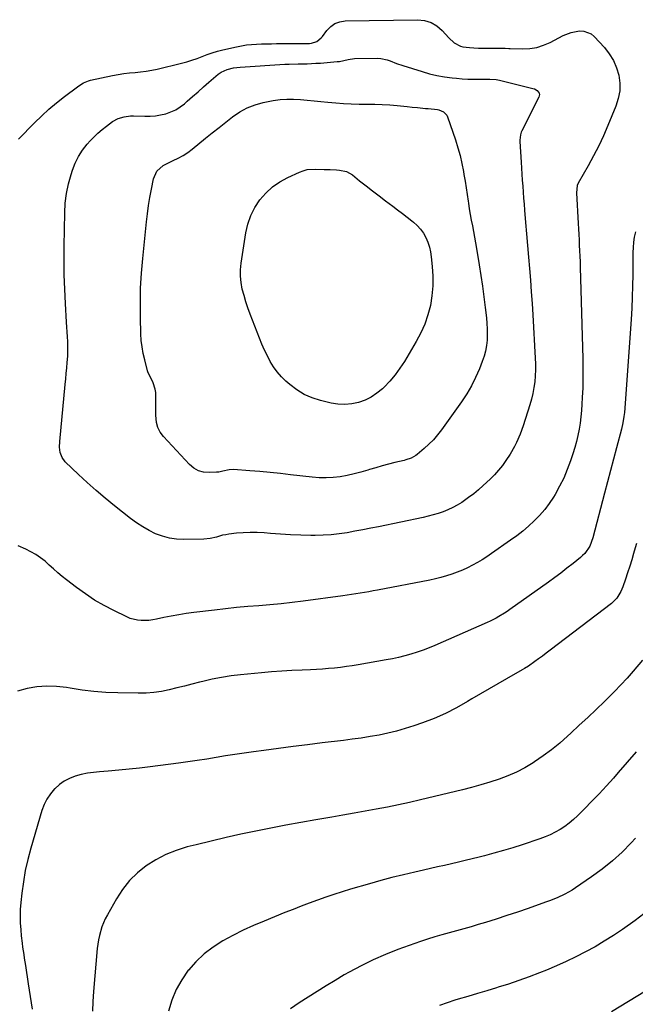
# Model space of a CAD drawing. Units: inches. Extents: x 1905469 to 1910790, y 421969 to 427311.
# Drawn here: x 1907546 to 1907890, y 426722 to 427273 of the extents above; entities that cross this region are included whole.
import ezdxf

# ---------------------------------------------------------------- set-up
doc = ezdxf.new("R2010")
doc.units = ezdxf.units.IN
doc.header["$MEASUREMENT"] = 0
doc.layers.add('7', color=7, linetype='Continuous')
doc.layers.add('8', color=7, linetype='Continuous')

msp = doc.modelspace()

# ---------------------------------------------------------------- linework, layer by layer
at = {"layer": '7', "color": 18}
for points in [[(1907826.96, 427186.72, 1772), (1907827.19, 427183.37, 1772), (1907827.42, 427180.03, 1772), (1907827.66, 427176.68, 1772), (1907827.91, 427173.34, 1772), (1907828.17, 427169.99, 1772), (1907828.44, 427166.65, 1772), (1907829.01, 427159.73, 1772), (1907829.54, 427153.26, 1772), (1907830.08, 427146.78, 1772), (1907830.62, 427140.31, 1772), (1907831.17, 427133.83, 1772), (1907831.7, 427127.36, 1772), (1907832.18, 427120.88, 1772), (1907832.62, 427114.4, 1772), (1907833.01, 427107.91, 1772), (1907834.38, 427083.8, 1772), (1907834.5, 427080.49, 1772), (1907834.51, 427077.19, 1772), (1907834.38, 427073.88, 1772), (1907834.15, 427070.57, 1772), (1907833.73, 427067.29, 1772), (1907833.17, 427064.04, 1772), (1907832.39, 427060.84, 1772), (1907831.46, 427057.67, 1772), (1907827.59, 427045.91, 1772), (1907825.9, 427041.22, 1772), (1907823.97, 427036.62, 1772), (1907822.88, 427034.37, 1772), (1907820.44, 427030.04, 1772), (1907818.03, 427026.4, 1772), (1907816, 427023.64, 1772), (1907813.86, 427020.97, 1772), (1907811.55, 427018.45, 1772), (1907809.12, 427016.03, 1772), (1907805.3, 427012.44, 1772), (1907802.66, 427010.09, 1772), (1907799.96, 427007.83, 1772), (1907797.14, 427005.71, 1772), (1907793.24, 427003, 1772), (1907790.76, 427001.47, 1772), (1907788.21, 427000.07, 1772), (1907785.57, 426998.86, 1772), (1907782.87, 426997.79, 1772), (1907780.09, 426996.86, 1772), (1907777.3, 426996.01, 1772), (1907774.48, 426995.28, 1772), (1907771.63, 426994.62, 1772), (1907746.69, 426989.4, 1772), (1907742.29, 426988.51, 1772), (1907737.88, 426987.64, 1772), (1907733.46, 426986.83, 1772), (1907729.04, 426986.05, 1772), (1907724.6, 426985.42, 1772), (1907720.14, 426984.93, 1772), (1907715.67, 426984.67, 1772), (1907711.19, 426984.56, 1772), (1907708.75, 426984.56, 1772), (1907703.08, 426984.64, 1772), (1907697.41, 426984.82, 1772), (1907691.74, 426985.16, 1772), (1907686.09, 426985.6, 1772), (1907682.54, 426985.92, 1772), (1907678.66, 426986.15, 1772), (1907674.79, 426986.22, 1772), (1907670.91, 426986.03, 1772), (1907667.04, 426985.69, 1772), (1907662.88, 426985.18, 1772), (1907661.11, 426984.91, 1772), (1907659.35, 426984.57, 1772), (1907655.9, 426983.62, 1772), (1907652.44, 426982.76, 1772), (1907648.89, 426982.41, 1772), (1907637.6, 426982.16, 1772), (1907633.53, 426982.36, 1772), (1907629.53, 426982.91, 1772), (1907625.65, 426984.01, 1772), (1907621.84, 426985.47, 1772), (1907618.17, 426987.34, 1772), (1907614.6, 426989.37, 1772), (1907611.18, 426991.64, 1772), (1907607.85, 426994.08, 1772), (1907598.86, 427001.17, 1772), (1907593.67, 427005.37, 1772), (1907588.56, 427009.67, 1772), (1907583.58, 427014.11, 1772), (1907578.67, 427018.65, 1772), (1907571.24, 427025.71, 1772), (1907569.42, 427028.09, 1772), (1907568.42, 427030.91, 1772), (1907568.07, 427033.98, 1772), (1907568.15, 427037.07, 1772), (1907571.23, 427069.04, 1772), (1907571.52, 427072.13, 1772), (1907571.8, 427075.21, 1772), (1907572.08, 427078.3, 1772), (1907572.35, 427081.38, 1772), (1907572.59, 427084.85, 1772), (1907572.69, 427087.56, 1772), (1907572.68, 427090.27, 1772), (1907572.6, 427092.97, 1772), (1907572.45, 427095.68, 1772), (1907572.31, 427098.39, 1772), (1907572.15, 427101.1, 1772), (1907571.99, 427103.81, 1772), (1907571.33, 427114.42, 1772), (1907570.94, 427122.43, 1772), (1907570.66, 427130.45, 1772), (1907570.58, 427138.47, 1772), (1907570.62, 427146.49, 1772), (1907570.94, 427165.08, 1772), (1907571.27, 427170.55, 1772), (1907571.92, 427175.97, 1772), (1907573.04, 427181.32, 1772), (1907574.47, 427186.61, 1772), (1907575.2, 427188.91, 1772), (1907576.75, 427192.87, 1772), (1907578.62, 427196.65, 1772), (1907580.95, 427200.17, 1772), (1907583.59, 427203.5, 1772), (1907585.22, 427205.3, 1772), (1907587.35, 427207.53, 1772), (1907589.55, 427209.68, 1772), (1907591.86, 427211.71, 1772), (1907594.25, 427213.66, 1772), (1907597.78, 427216.27, 1772), (1907600.88, 427217.86, 1772), (1907604.25, 427218.87, 1772), (1907607.72, 427219.32, 1772), (1907609.48, 427219.35, 1772), (1907615.73, 427219.15, 1772), (1907618.73, 427219.19, 1772), (1907621.7, 427219.41, 1772), (1907624.65, 427219.89, 1772), (1907627.58, 427220.56, 1772), (1907630.39, 427221.54, 1772), (1907633.07, 427222.76, 1772), (1907635.56, 427224.33, 1772), (1907637.93, 427226.14, 1772), (1907639.49, 427227.5, 1772), (1907642.53, 427230.17, 1772), (1907645.58, 427232.85, 1772), (1907648.62, 427235.52, 1772), (1907651.66, 427238.2, 1772), (1907655.49, 427241.58, 1772), (1907656.95, 427242.72, 1772), (1907658.49, 427243.73, 1772), (1907661.86, 427245.25, 1772), (1907665.46, 427246.19, 1772), (1907669.16, 427246.67, 1772), (1907694.21, 427248.24, 1772), (1907696.69, 427248.37, 1772), (1907701.67, 427248.52, 1772), (1907706.65, 427248.56, 1772), (1907711.62, 427248.76, 1772), (1907714.1, 427248.93, 1772), (1907723.58, 427249.73, 1772), (1907724.81, 427249.87, 1772), (1907729.61, 427250.94, 1772), (1907733.26, 427251.38, 1772), (1907746.05, 427251.61, 1772), (1907747.91, 427251.52, 1772), (1907751.5, 427250.79, 1772), (1907753.24, 427250.15, 1772), (1907756.71, 427248.73, 1772), (1907760.26, 427247.51, 1772), (1907771.02, 427244.14, 1772), (1907775.19, 427242.97, 1772), (1907779.39, 427241.97, 1772), (1907783.65, 427241.22, 1772), (1907787.94, 427240.65, 1772), (1907790.38, 427240.4, 1772), (1907793.48, 427240.13, 1772), (1907796.59, 427239.94, 1772), (1907799.7, 427239.87, 1772), (1907802.81, 427239.87, 1772), (1907807.25, 427239.94, 1772), (1907809.04, 427239.95, 1772), (1907812.59, 427239.76, 1772), (1907814.33, 427239.42, 1772), (1907833.15, 427234.76, 1772), (1907834.01, 427234.45, 1772), (1907835.53, 427233.5, 1772), (1907836.59, 427232.11, 1772), (1907836.82, 427231.34, 1772), (1907836.52, 427229.73, 1772), (1907826.95, 427211.01, 1772), (1907826.63, 427210.29, 1772), (1907826.14, 427208.82, 1772), (1907825.8, 427205.72, 1772), (1907825.82, 427204.93, 1772), (1907826.53, 427193.41, 1772), (1907826.74, 427190.06, 1772), (1907826.96, 427186.72, 1772)], [(1907795.74, 427179.05, 1774), (1907796.31, 427175.32, 1774), (1907796.87, 427171.6, 1774), (1907797.02, 427170.53, 1774), (1907797.51, 427167.34, 1774), (1907798.04, 427164.16, 1774), (1907798.61, 427160.99, 1774), (1907799.22, 427157.82, 1774), (1907799.84, 427154.66, 1774), (1907800.43, 427151.49, 1774), (1907800.99, 427148.31, 1774), (1907801.53, 427145.13, 1774), (1907803.02, 427136.02, 1774), (1907803.96, 427130.05, 1774), (1907804.84, 427124.08, 1774), (1907805.64, 427118.09, 1774), (1907806.39, 427112.1, 1774), (1907807.07, 427106.3, 1774), (1907807.35, 427103.2, 1774), (1907807.52, 427100.09, 1774), (1907807.53, 427096.98, 1774), (1907807.44, 427093.86, 1774), (1907807.11, 427090.78, 1774), (1907806.59, 427087.74, 1774), (1907805.78, 427084.76, 1774), (1907804.77, 427081.82, 1774), (1907803.18, 427077.8, 1774), (1907801.06, 427072.97, 1774), (1907798.71, 427068.27, 1774), (1907796.03, 427063.75, 1774), (1907793.13, 427059.36, 1774), (1907781.88, 427043.63, 1774), (1907779.7, 427040.81, 1774), (1907777.39, 427038.1, 1774), (1907774.89, 427035.57, 1774), (1907772.25, 427033.15, 1774), (1907768.37, 427029.85, 1774), (1907767.56, 427029.22, 1774), (1907764.87, 427027.75, 1774), (1907761.94, 427026.77, 1774), (1907760.94, 427026.5, 1774), (1907755.82, 427025.25, 1774), (1907752.27, 427024.35, 1774), (1907748.73, 427023.4, 1774), (1907745.21, 427022.39, 1774), (1907741.7, 427021.33, 1774), (1907740.59, 427020.98, 1774), (1907736.78, 427019.89, 1774), (1907732.95, 427018.9, 1774), (1907729.08, 427018.08, 1774), (1907725.19, 427017.37, 1774), (1907721.27, 427016.91, 1774), (1907717.35, 427016.67, 1774), (1907713.42, 427016.76, 1774), (1907709.49, 427017.06, 1774), (1907697.43, 427018.5, 1774), (1907691.71, 427019.15, 1774), (1907685.98, 427019.74, 1774), (1907680.25, 427020.24, 1774), (1907674.51, 427020.7, 1774), (1907665.46, 427021.35, 1774), (1907663.06, 427021.29, 1774), (1907659.54, 427020.44, 1774), (1907657.16, 427020, 1774), (1907655.96, 427019.89, 1774), (1907651.84, 427019.68, 1774), (1907648.73, 427019.94, 1774), (1907645.83, 427020.69, 1774), (1907643.23, 427022.17, 1774), (1907640.82, 427024.15, 1774), (1907626.23, 427039.89, 1774), (1907624.47, 427042.29, 1774), (1907623.11, 427044.84, 1774), (1907622.36, 427047.64, 1774), (1907622.01, 427051.9, 1774), (1907622, 427054.33, 1774), (1907622.01, 427059.19, 1774), (1907622.02, 427061.62, 1774), (1907621.91, 427064.57, 1774), (1907621.63, 427066.39, 1774), (1907620.43, 427069.9, 1774), (1907619.07, 427072.75, 1774), (1907618.26, 427074.41, 1774), (1907617.56, 427076.1, 1774), (1907617.38, 427076.69, 1774), (1907615.74, 427082.72, 1774), (1907614.89, 427086.35, 1774), (1907614.21, 427090.01, 1774), (1907613.81, 427093.71, 1774), (1907613.57, 427097.43, 1774), (1907613.34, 427106.49, 1774), (1907613.29, 427114.75, 1774), (1907613.45, 427123, 1774), (1907613.93, 427131.25, 1774), (1907614.63, 427139.48, 1774), (1907616.78, 427159.97, 1774), (1907617.32, 427164.55, 1774), (1907617.93, 427169.13, 1774), (1907618.66, 427173.68, 1774), (1907619.47, 427178.23, 1774), (1907620.59, 427184.09, 1774), (1907622.54, 427188.35, 1774), (1907626.14, 427191.55, 1774), (1907627.53, 427192.37, 1774), (1907631.71, 427194.29, 1774), (1907634.51, 427195.65, 1774), (1907637.22, 427197.15, 1774), (1907639.8, 427198.87, 1774), (1907642.3, 427200.73, 1774), (1907649.8, 427206.81, 1774), (1907653.57, 427209.86, 1774), (1907657.36, 427212.88, 1774), (1907661.16, 427215.89, 1774), (1907664.98, 427218.88, 1774), (1907668.95, 427221.54, 1774), (1907673.1, 427223.81, 1774), (1907677.53, 427225.47, 1774), (1907682.14, 427226.74, 1774), (1907687.75, 427227.86, 1774), (1907691.52, 427228.43, 1774), (1907695.3, 427228.77, 1774), (1907699.1, 427228.77, 1774), (1907702.91, 427228.53, 1774), (1907706.73, 427228.13, 1774), (1907710.54, 427227.73, 1774), (1907714.36, 427227.36, 1774), (1907718.19, 427227, 1774), (1907722.74, 427226.59, 1774), (1907727.07, 427226.26, 1774), (1907731.41, 427226.02, 1774), (1907735.75, 427225.93, 1774), (1907740.09, 427225.92, 1774), (1907744.57, 427225.9, 1774), (1907748.78, 427225.79, 1774), (1907752.98, 427225.52, 1774), (1907757.18, 427225.14, 1774), (1907762.62, 427224.56, 1774), (1907765.57, 427224.26, 1774), (1907768.51, 427223.97, 1774), (1907772.94, 427223.55, 1774), (1907774.41, 427223.4, 1774), (1907779.6, 427222.9, 1774), (1907780.52, 427222.75, 1774), (1907783.07, 427221.68, 1774), (1907784.88, 427219.69, 1774), (1907785.27, 427218.85, 1774), (1907789.7, 427205.94, 1774), (1907791.09, 427201.55, 1774), (1907792.33, 427197.13, 1774), (1907793.36, 427192.65, 1774), (1907794.24, 427188.14, 1774), (1907794.52, 427186.48, 1774), (1907795.14, 427182.77, 1774), (1907795.74, 427179.05, 1774)], [(1907770.2, 427155.95, 1776), (1907771.78, 427153.67, 1776), (1907773.15, 427151.22, 1776), (1907774.23, 427148.61, 1776), (1907775.13, 427145.94, 1776), (1907775.76, 427143.2, 1776), (1907776.21, 427140.41, 1776), (1907776.79, 427135.09, 1776), (1907777.12, 427129.61, 1776), (1907777.12, 427124.15, 1776), (1907776.61, 427118.71, 1776), (1907775.75, 427113.28, 1776), (1907774.37, 427107.97, 1776), (1907772.64, 427102.8, 1776), (1907770.4, 427097.82, 1776), (1907767.82, 427092.98, 1776), (1907761.16, 427081.9, 1776), (1907758.63, 427078.05, 1776), (1907755.92, 427074.35, 1776), (1907752.92, 427070.88, 1776), (1907749.74, 427067.56, 1776), (1907748.8, 427066.65, 1776), (1907745.79, 427064.15, 1776), (1907742.59, 427061.98, 1776), (1907739.12, 427060.29, 1776), (1907735.45, 427058.92, 1776), (1907731.63, 427058.13, 1776), (1907727.8, 427057.74, 1776), (1907723.95, 427057.94, 1776), (1907720.1, 427058.54, 1776), (1907714.11, 427059.97, 1776), (1907709.42, 427061.46, 1776), (1907704.96, 427063.39, 1776), (1907700.83, 427065.95, 1776), (1907696.92, 427068.95, 1776), (1907694.79, 427070.85, 1776), (1907692.27, 427073.35, 1776), (1907689.94, 427076, 1776), (1907687.9, 427078.87, 1776), (1907686.04, 427081.9, 1776), (1907684.4, 427085.07, 1776), (1907682.84, 427088.28, 1776), (1907681.4, 427091.55, 1776), (1907680.05, 427094.86, 1776), (1907674.81, 427108.4, 1776), (1907673.55, 427111.86, 1776), (1907672.37, 427115.35, 1776), (1907671.33, 427118.88, 1776), (1907670.38, 427122.43, 1776), (1907669.72, 427126.02, 1776), (1907669.34, 427129.62, 1776), (1907669.4, 427133.24, 1776), (1907669.74, 427136.87, 1776), (1907672.35, 427153.82, 1776), (1907673.51, 427158.79, 1776), (1907675.11, 427163.56, 1776), (1907677.41, 427168.04, 1776), (1907680.16, 427172.33, 1776), (1907683.52, 427176.16, 1776), (1907687.2, 427179.59, 1776), (1907691.35, 427182.43, 1776), (1907695.82, 427184.88, 1776), (1907702.34, 427187.83, 1776), (1907704.54, 427188.64, 1776), (1907706.78, 427189.24, 1776), (1907711.42, 427189.58, 1776), (1907716.18, 427189.38, 1776), (1907719.63, 427189.29, 1776), (1907723.07, 427189.13, 1776), (1907724.82, 427189.03, 1776), (1907728.65, 427188.2, 1776), (1907730.39, 427187.34, 1776), (1907732.04, 427186.26, 1776), (1907736.06, 427183.04, 1776), (1907739.67, 427180.19, 1776), (1907743.3, 427177.36, 1776), (1907746.96, 427174.58, 1776), (1907750.64, 427171.81, 1776), (1907754.66, 427168.82, 1776), (1907757.37, 427166.79, 1776), (1907760.07, 427164.74, 1776), (1907762.74, 427162.66, 1776), (1907765.41, 427160.57, 1776), (1907766.25, 427159.9, 1776), (1907768.33, 427158.01, 1776), (1907770.2, 427155.95, 1776)], [(1907890.49, 427154.35, 1768), (1907889.91, 427151.52, 1768), (1907889.52, 427148.65, 1768), (1907889.3, 427145.74, 1768), (1907889.13, 427142.83, 1768), (1907889.04, 427139.92, 1768), (1907889, 427137, 1768), (1907888.99, 427130.37, 1768), (1907888.93, 427124.14, 1768), (1907888.77, 427117.91, 1768), (1907888.48, 427111.68, 1768), (1907888.1, 427105.46, 1768), (1907884.36, 427053.38, 1768), (1907884.12, 427051, 1768), (1907883.51, 427047.46, 1768), (1907882.69, 427043.97, 1768), (1907879.93, 427033.61, 1768), (1907878.25, 427027.27, 1768), (1907876.58, 427020.93, 1768), (1907874.91, 427014.59, 1768), (1907873.26, 427008.25, 1768), (1907866.72, 426983.14, 1768), (1907864.92, 426978.5, 1768), (1907862.13, 426974.39, 1768), (1907860.97, 426973.21, 1768), (1907859.73, 426972.11, 1768), (1907855.6, 426968.79, 1768), (1907852.2, 426966.11, 1768), (1907848.78, 426963.48, 1768), (1907845.31, 426960.9, 1768), (1907841.81, 426958.36, 1768), (1907820.23, 426942.98, 1768), (1907818.73, 426941.94, 1768), (1907817.21, 426940.94, 1768), (1907814.09, 426939.05, 1768), (1907812.5, 426938.17, 1768), (1907809.24, 426936.53, 1768), (1907807.59, 426935.77, 1768), (1907778.24, 426922.93, 1768), (1907774.94, 426921.56, 1768), (1907771.61, 426920.28, 1768), (1907768.24, 426919.13, 1768), (1907764.84, 426918.07, 1768), (1907761.39, 426917.13, 1768), (1907757.93, 426916.27, 1768), (1907754.45, 426915.52, 1768), (1907750.94, 426914.85, 1768), (1907735.32, 426912.12, 1768), (1907731.99, 426911.57, 1768), (1907728.66, 426911.07, 1768), (1907725.32, 426910.64, 1768), (1907721.97, 426910.26, 1768), (1907718.62, 426909.94, 1768), (1907715.26, 426909.67, 1768), (1907711.9, 426909.48, 1768), (1907708.53, 426909.32, 1768), (1907703.87, 426909.16, 1768), (1907698.18, 426908.91, 1768), (1907692.48, 426908.59, 1768), (1907686.8, 426908.16, 1768), (1907681.12, 426907.66, 1768), (1907669.42, 426906.52, 1768), (1907664.1, 426905.87, 1768), (1907658.81, 426905.07, 1768), (1907653.56, 426904.02, 1768), (1907648.34, 426902.82, 1768), (1907646.45, 426902.34, 1768), (1907642.19, 426901.26, 1768), (1907637.93, 426900.19, 1768), (1907633.67, 426899.13, 1768), (1907629.4, 426898.08, 1768), (1907625.12, 426897.21, 1768), (1907620.81, 426896.56, 1768), (1907616.46, 426896.25, 1768), (1907612.09, 426896.16, 1768), (1907600.67, 426896.38, 1768), (1907593.98, 426896.66, 1768), (1907587.31, 426897.15, 1768), (1907580.67, 426897.94, 1768), (1907574.04, 426898.94, 1768), (1907571.9, 426899.31, 1768), (1907566.37, 426899.95, 1768), (1907560.85, 426900.17, 1768), (1907555.34, 426899.75, 1768), (1907549.83, 426898.92, 1768), (1907544.56, 426897.33, 1768)], [(1907891.09, 426979.91, 1766), (1907889.88, 426975.67, 1766), (1907889.52, 426974.45, 1766), (1907888.43, 426970.84, 1766), (1907887.31, 426967.25, 1766), (1907886.14, 426963.67, 1766), (1907884.94, 426960.11, 1766), (1907883.42, 426955.68, 1766), (1907882.34, 426953.06, 1766), (1907880.13, 426949.45, 1766), (1907877.15, 426946.47, 1766), (1907842.74, 426920.2, 1766), (1907840.61, 426918.59, 1766), (1907838.46, 426917, 1766), (1907836.31, 426915.42, 1766), (1907834.14, 426913.86, 1766), (1907830.6, 426911.34, 1766), (1907828.48, 426910, 1766), (1907827.17, 426909.25, 1766), (1907818.3, 426904.24, 1766), (1907813.44, 426901.46, 1766), (1907808.6, 426898.66, 1766), (1907803.77, 426895.83, 1766), (1907798.96, 426892.96, 1766), (1907796.51, 426891.49, 1766), (1907790.4, 426888.07, 1766), (1907784.16, 426884.9, 1766), (1907777.74, 426882.12, 1766), (1907771.21, 426879.6, 1766), (1907766.46, 426877.93, 1766), (1907761.66, 426876.37, 1766), (1907756.82, 426874.96, 1766), (1907751.91, 426873.79, 1766), (1907746.97, 426872.77, 1766), (1907741.99, 426871.92, 1766), (1907737, 426871.12, 1766), (1907731.99, 426870.42, 1766), (1907726.98, 426869.77, 1766), (1907715.09, 426868.34, 1766), (1907706.93, 426867.35, 1766), (1907698.77, 426866.33, 1766), (1907690.62, 426865.27, 1766), (1907682.47, 426864.2, 1766), (1907676.74, 426863.42, 1766), (1907671.46, 426862.69, 1766), (1907666.19, 426861.91, 1766), (1907660.93, 426861.08, 1766), (1907655.68, 426860.22, 1766), (1907650.43, 426859.35, 1766), (1907645.16, 426858.53, 1766), (1907639.89, 426857.78, 1766), (1907634.62, 426857.06, 1766), (1907618.7, 426855.01, 1766), (1907612.85, 426854.3, 1766), (1907607.01, 426853.65, 1766), (1907601.15, 426853.1, 1766), (1907595.29, 426852.62, 1766), (1907590.5, 426852.26, 1766), (1907587.04, 426851.89, 1766), (1907583.62, 426851.37, 1766), (1907580.23, 426850.64, 1766), (1907576.87, 426849.76, 1766), (1907573.67, 426848.54, 1766), (1907570.66, 426847.01, 1766), (1907567.92, 426845.04, 1766), (1907565.37, 426842.76, 1766), (1907565.21, 426842.6, 1766), (1907562.96, 426839.87, 1766), (1907560.98, 426836.98, 1766), (1907559.45, 426833.83, 1766), (1907558.2, 426830.52, 1766), (1907551.93, 426809.42, 1766), (1907550.27, 426803.2, 1766), (1907548.84, 426796.94, 1766), (1907547.76, 426790.62, 1766), (1907546.9, 426784.24, 1766), (1907546.35, 426779.03, 1766), (1907546.06, 426775.23, 1766), (1907545.93, 426771.42, 1766), (1907546.03, 426767.62, 1766), (1907546.27, 426763.81, 1766), (1907546.6, 426760.37, 1766), (1907547.06, 426756.21, 1766), (1907547.33, 426754.13, 1766), (1907547.94, 426749.99, 1766), (1907548.25, 426747.92, 1766), (1907548.89, 426743.78, 1766), (1907550.45, 426733.6, 1766), (1907551.57, 426726.45, 1766), (1907552.73, 426719.3, 1766)], [(1907894.43, 426914.64, 1764), (1907889.29, 426908.56, 1764), (1907885.88, 426904.65, 1764), (1907882.4, 426900.82, 1764), (1907878.8, 426897.1, 1764), (1907875.13, 426893.45, 1764), (1907873.24, 426891.64, 1764), (1907868.55, 426887.15, 1764), (1907863.84, 426882.68, 1764), (1907859.11, 426878.24, 1764), (1907854.36, 426873.82, 1764), (1907852.51, 426872.1, 1764), (1907848.12, 426868.24, 1764), (1907843.6, 426864.54, 1764), (1907838.91, 426861.07, 1764), (1907834.09, 426857.76, 1764), (1907833.22, 426857.19, 1764), (1907828.66, 426854.47, 1764), (1907823.98, 426851.99, 1764), (1907819.12, 426849.87, 1764), (1907814.15, 426848, 1764), (1907809.06, 426846.38, 1764), (1907803.95, 426844.85, 1764), (1907798.81, 426843.45, 1764), (1907793.63, 426842.15, 1764), (1907770.1, 426836.53, 1764), (1907763.95, 426835.11, 1764), (1907757.78, 426833.75, 1764), (1907751.6, 426832.48, 1764), (1907745.4, 426831.26, 1764), (1907739.19, 426830.11, 1764), (1907732.98, 426828.98, 1764), (1907726.76, 426827.88, 1764), (1907720.53, 426826.8, 1764), (1907711.64, 426825.29, 1764), (1907703.21, 426823.81, 1764), (1907694.79, 426822.28, 1764), (1907686.38, 426820.67, 1764), (1907677.99, 426819, 1764), (1907669.61, 426817.24, 1764), (1907661.25, 426815.41, 1764), (1907652.92, 426813.45, 1764), (1907644.61, 426811.42, 1764), (1907639.49, 426810.13, 1764), (1907633.43, 426808.24, 1764), (1907627.56, 426805.93, 1764), (1907621.98, 426803, 1764), (1907616.6, 426799.65, 1764), (1907611.69, 426795.67, 1764), (1907607.19, 426791.33, 1764), (1907603.31, 426786.42, 1764), (1907599.85, 426781.13, 1764), (1907594.8, 426772.14, 1764), (1907593.66, 426769.94, 1764), (1907591.75, 426765.38, 1764), (1907590.35, 426760.62, 1764), (1907589.83, 426758.2, 1764), (1907589.15, 426753.29, 1764), (1907586.97, 426729.19, 1764), (1907586.62, 426723.72, 1764), (1907586.46, 426718.24, 1764)], [(1907890.88, 426863.37, 1762), (1907885.88, 426857.56, 1762), (1907880.86, 426851.76, 1762), (1907878.22, 426848.74, 1762), (1907874.29, 426844.32, 1762), (1907870.3, 426839.96, 1762), (1907866.21, 426835.69, 1762), (1907862.05, 426831.48, 1762), (1907858.09, 426827.55, 1762), (1907855.8, 426825.44, 1762), (1907853.42, 426823.44, 1762), (1907850.91, 426821.61, 1762), (1907848.3, 426819.9, 1762), (1907845.58, 426818.37, 1762), (1907842.8, 426816.97, 1762), (1907839.94, 426815.76, 1762), (1907837.01, 426814.68, 1762), (1907827.12, 426811.4, 1762), (1907821.87, 426809.72, 1762), (1907816.6, 426808.11, 1762), (1907811.29, 426806.62, 1762), (1907805.97, 426805.2, 1762), (1907803.02, 426804.45, 1762), (1907799.15, 426803.48, 1762), (1907795.27, 426802.53, 1762), (1907791.39, 426801.61, 1762), (1907787.5, 426800.72, 1762), (1907783.61, 426799.84, 1762), (1907779.71, 426798.96, 1762), (1907775.82, 426798.09, 1762), (1907771.93, 426797.22, 1762), (1907766.93, 426796.1, 1762), (1907760.56, 426794.61, 1762), (1907754.2, 426793.04, 1762), (1907747.88, 426791.35, 1762), (1907741.58, 426789.57, 1762), (1907731.03, 426786.49, 1762), (1907726.36, 426785.07, 1762), (1907721.7, 426783.59, 1762), (1907717.08, 426782.01, 1762), (1907712.48, 426780.38, 1762), (1907707.9, 426778.67, 1762), (1907703.33, 426776.94, 1762), (1907698.77, 426775.17, 1762), (1907694.23, 426773.38, 1762), (1907682.54, 426768.69, 1762), (1907676.63, 426766.18, 1762), (1907670.78, 426763.52, 1762), (1907665.05, 426760.62, 1762), (1907659.39, 426757.58, 1762), (1907654.03, 426754.13, 1762), (1907648.98, 426750.31, 1762), (1907644.42, 426745.93, 1762), (1907640.17, 426741.18, 1762), (1907640.1, 426741.09, 1762), (1907636.45, 426735.82, 1762), (1907633.31, 426730.3, 1762), (1907630.93, 426724.41, 1762), (1907629.05, 426718.28, 1762)], [(1907897.65, 426774.62, 1758), (1907890.33, 426769.07, 1758), (1907883.21, 426764.03, 1758), (1907878.21, 426760.64, 1758), (1907873.12, 426757.38, 1758), (1907867.91, 426754.33, 1758), (1907862.62, 426751.42, 1758), (1907857.22, 426748.69, 1758), (1907851.78, 426746.07, 1758), (1907846.26, 426743.62, 1758), (1907840.69, 426741.26, 1758), (1907836.76, 426739.67, 1758), (1907831.06, 426737.46, 1758), (1907825.33, 426735.36, 1758), (1907819.54, 426733.41, 1758), (1907813.71, 426731.58, 1758), (1907812.67, 426731.26, 1758), (1907807.33, 426729.67, 1758), (1907802, 426728.09, 1758), (1907796.66, 426726.51, 1758), (1907791.32, 426724.94, 1758), (1907789.32, 426724.36, 1758), (1907785.03, 426722.95, 1758), (1907780.81, 426721.38, 1758)], [(1907920.53, 426744.12, 1756), (1907877.05, 426717.92, 1756)]]:
    msp.add_polyline3d(points, dxfattribs=at)
at = {"layer": '8', "color": 18}
for points in [[(1907545.12, 427206.35, 1770), (1907554.05, 427215.5, 1770), (1907558.02, 427219.39, 1770), (1907562.11, 427223.15, 1770), (1907566.37, 427226.72, 1770), (1907570.75, 427230.17, 1770), (1907578.01, 427235.62, 1770), (1907578.85, 427236.22, 1770), (1907581.48, 427237.84, 1770), (1907584.33, 427239, 1770), (1907585.32, 427239.26, 1770), (1907597.75, 427241.93, 1770), (1907600.87, 427242.53, 1770), (1907603.99, 427243.04, 1770), (1907607.13, 427243.41, 1770), (1907610.29, 427243.68, 1770), (1907613.44, 427243.97, 1770), (1907616.58, 427244.36, 1770), (1907619.69, 427244.91, 1770), (1907622.79, 427245.57, 1770), (1907636.34, 427248.8, 1770), (1907639.28, 427249.58, 1770), (1907642.19, 427250.46, 1770), (1907645.05, 427251.48, 1770), (1907647.87, 427252.6, 1770), (1907650.7, 427253.71, 1770), (1907653.57, 427254.72, 1770), (1907656.48, 427255.57, 1770), (1907659.43, 427256.32, 1770), (1907667.21, 427258.06, 1770), (1907669.96, 427258.6, 1770), (1907672.72, 427259.04, 1770), (1907675.5, 427259.33, 1770), (1907678.3, 427259.52, 1770), (1907681.1, 427259.62, 1770), (1907683.9, 427259.7, 1770), (1907686.71, 427259.76, 1770), (1907689.52, 427259.79, 1770), (1907708.08, 427259.93, 1770), (1907709.14, 427260.01, 1770), (1907712.13, 427260.98, 1770), (1907714.61, 427262.94, 1770), (1907715.3, 427263.76, 1770), (1907717.81, 427267.19, 1770), (1907719.92, 427269.34, 1770), (1907722.28, 427271.02, 1770), (1907725.01, 427271.98, 1770), (1907727.99, 427272.47, 1770), (1907768.56, 427273.18, 1770), (1907772.46, 427272.72, 1770), (1907776.1, 427271.66, 1770), (1907779.34, 427269.7, 1770), (1907782.31, 427267.12, 1770), (1907785.99, 427262.96, 1770), (1907788.99, 427260.26, 1770), (1907792.54, 427258.38, 1770), (1907793.83, 427258.05, 1770), (1907797.52, 427257.62, 1770), (1907800.06, 427257.42, 1770), (1907802.6, 427257.28, 1770), (1907805.14, 427257.21, 1770), (1907807.69, 427257.19, 1770), (1907814.64, 427257.26, 1770), (1907815.36, 427257.26, 1770), (1907817.51, 427257.19, 1770), (1907819.65, 427257.09, 1770), (1907820.37, 427257.06, 1770), (1907827.24, 427256.84, 1770), (1907831.31, 427257.03, 1770), (1907835.29, 427257.63, 1770), (1907839.12, 427258.84, 1770), (1907842.87, 427260.47, 1770), (1907850.04, 427264.27, 1770), (1907854.52, 427266.09, 1770)], [(1907854.52, 427266.09, 1770), (1907859.27, 427266.97, 1770), (1907861.58, 427266.84, 1770), (1907865.69, 427265.23, 1770), (1907867.48, 427263.76, 1770), (1907873.15, 427257.6, 1770), (1907875.89, 427254.09, 1770), (1907878.21, 427250.36, 1770), (1907879.91, 427246.32, 1770), (1907881.19, 427242.06, 1770), (1907881.71, 427237.66, 1770), (1907881.71, 427233.31, 1770), (1907880.92, 427229.04, 1770), (1907879.6, 427224.81, 1770), (1907875.13, 427214.04, 1770), (1907872.61, 427208.26, 1770), (1907869.95, 427202.55, 1770), (1907867.09, 427196.94, 1770), (1907864.08, 427191.4, 1770), (1907858.54, 427181.62, 1770), (1907857.97, 427180.38, 1770), (1907857.45, 427176.34, 1770), (1907858.41, 427159.19, 1770), (1907858.58, 427156.11, 1770), (1907858.76, 427153.04, 1770), (1907858.94, 427149.96, 1770), (1907859.12, 427146.89, 1770), (1907859.29, 427143.81, 1770), (1907859.44, 427140.73, 1770), (1907859.56, 427137.66, 1770), (1907859.66, 427134.58, 1770), (1907861.09, 427083.39, 1770), (1907861.17, 427077.98, 1770), (1907861.17, 427072.56, 1770), (1907861.03, 427067.15, 1770), (1907860.8, 427061.73, 1770), (1907860.59, 427057.98, 1770), (1907860.33, 427054.45, 1770), (1907859.99, 427050.94, 1770), (1907859.51, 427047.43, 1770), (1907858.95, 427043.94, 1770), (1907858.25, 427040.48, 1770), (1907857.46, 427037.04, 1770), (1907856.52, 427033.64, 1770), (1907855.48, 427030.26, 1770), (1907854.15, 427026.26, 1770), (1907852.36, 427021.4, 1770), (1907850.36, 427016.64, 1770), (1907848.05, 427012.03, 1770), (1907845.52, 427007.51, 1770), (1907844.61, 427006.01, 1770), (1907842.25, 427002.42, 1770), (1907839.71, 426998.98, 1770), (1907836.89, 426995.76, 1770), (1907833.9, 426992.68, 1770), (1907830.72, 426989.78, 1770), (1907827.45, 426986.98, 1770), (1907824.06, 426984.33, 1770), (1907820.58, 426981.78, 1770), (1907809.96, 426974.35, 1770), (1907807.36, 426972.59, 1770), (1907804.72, 426970.91, 1770), (1907802.02, 426969.32, 1770), (1907799.27, 426967.8, 1770), (1907796.47, 426966.39, 1770), (1907793.63, 426965.08, 1770), (1907790.72, 426963.91, 1770), (1907787.68, 426962.79, 1770), (1907784.64, 426961.83, 1770), (1907781.57, 426960.95, 1770), (1907778.48, 426960.2, 1770), (1907775.36, 426959.53, 1770), (1907746.15, 426953.89, 1770), (1907743.73, 426953.43, 1770), (1907741.3, 426952.98, 1770), (1907736.44, 426952.14, 1770), (1907734.01, 426951.75, 1770), (1907729.13, 426951.01, 1770), (1907726.69, 426950.67, 1770), (1907704.45, 426947.67, 1770), (1907698.26, 426946.9, 1770), (1907692.06, 426946.2, 1770), (1907685.85, 426945.62, 1770), (1907679.63, 426945.13, 1770), (1907673.41, 426944.64, 1770), (1907667.2, 426944.09, 1770), (1907661, 426943.45, 1770), (1907654.8, 426942.75, 1770), (1907643.22, 426941.35, 1770), (1907639, 426940.78, 1770), (1907634.8, 426940.13, 1770), (1907630.62, 426939.35, 1770), (1907626.46, 426938.5, 1770), (1907622.36, 426937.6, 1770), (1907620.25, 426937.21, 1770), (1907618.12, 426936.94, 1770), (1907613.82, 426936.81, 1770), (1907611.7, 426937.02, 1770), (1907607.6, 426938.05, 1770), (1907605.63, 426938.86, 1770), (1907598.4, 426942.41, 1770), (1907592.95, 426945.28, 1770), (1907587.63, 426948.37, 1770), (1907582.49, 426951.76, 1770), (1907577.49, 426955.36, 1770), (1907572, 426959.57, 1770), (1907569.49, 426961.56, 1770), (1907567.02, 426963.61, 1770), (1907564.64, 426965.75, 1770), (1907562.3, 426967.95, 1770), (1907559.92, 426970.07, 1770), (1907557.42, 426972.04, 1770), (1907554.76, 426973.78, 1770), (1907551.99, 426975.36, 1770), (1907549.19, 426976.8, 1770), (1907544.86, 426978.61, 1770)], [(1907890.6, 426815.08, 1760), (1907888.21, 426812.52, 1760), (1907883.03, 426807.31, 1760), (1907877.64, 426802.36, 1760), (1907871.93, 426797.77, 1760), (1907866.01, 426793.43, 1760), (1907856.99, 426787.26, 1760), (1907855.03, 426785.99, 1760), (1907850.95, 426783.69, 1760), (1907846.69, 426781.72, 1760), (1907842.34, 426779.97, 1760), (1907840.14, 426779.16, 1760), (1907830.53, 426775.77, 1760), (1907824.56, 426773.7, 1760), (1907818.58, 426771.69, 1760), (1907812.57, 426769.76, 1760), (1907806.54, 426767.88, 1760), (1907802.55, 426766.66, 1760), (1907798.5, 426765.45, 1760), (1907794.43, 426764.28, 1760), (1907790.35, 426763.17, 1760), (1907786.26, 426762.09, 1760), (1907782.18, 426760.98, 1760), (1907778.13, 426759.8, 1760), (1907774.1, 426758.51, 1760), (1907770.1, 426757.16, 1760), (1907757.5, 426752.69, 1760), (1907750.49, 426749.98, 1760), (1907743.59, 426747.02, 1760), (1907736.87, 426743.69, 1760), (1907730.26, 426740.1, 1760), (1907727.51, 426738.5, 1760), (1907722.39, 426735.49, 1760), (1907717.29, 426732.43, 1760), (1907712.24, 426729.3, 1760), (1907707.21, 426726.13, 1760), (1907702.23, 426722.88, 1760), (1907697.28, 426719.59, 1760)]]:
    msp.add_polyline3d(points, dxfattribs=at)

doc.saveas('drawing.dxf')
